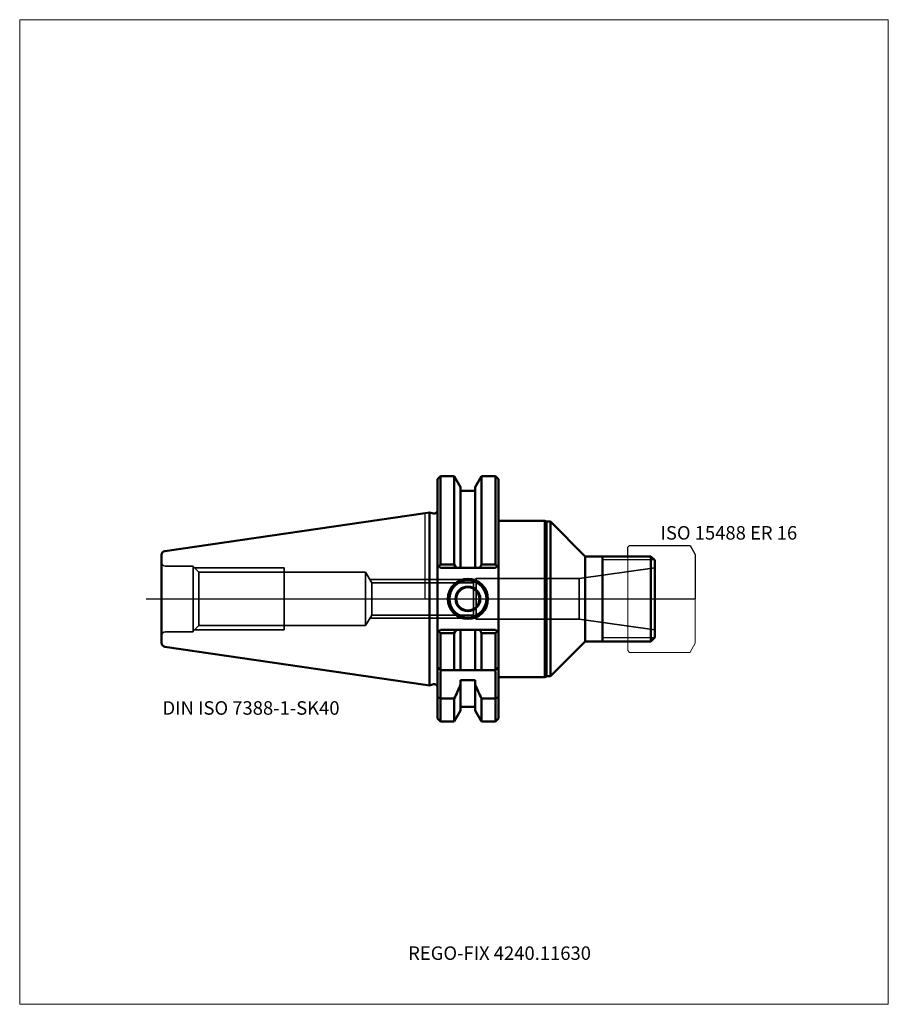
# Model space of a CAD drawing. Units: millimetres. Extents: x -105 to 120, y -105 to 150.
import ezdxf
from ezdxf.entities.mleader import LeaderData, LeaderLine
from ezdxf.lldxf.tags import DXFTag
from ezdxf.math import Vec2, Vec3

# ---------------------------------------------------------------- set-up
doc = ezdxf.new("R2010")
doc.units = ezdxf.units.MM
doc.layers.get('0').update_dxf_attribs({"plot": 0})
for name, color, linetype, lineweight in [('1', 4, 'Continuous', 50), ('11', 4, 'Continuous', 25), ('3', 1, 'Dashed_narrow', 35), ('RFCOMP01', 3, 'Long_dashed_dotted_narrow', 18), ('SK1', 4, 'Continuous', 50), ('SK3', 1, 'Dashed_narrow', 35), ('SK4', 2, 'Long_dashed_dotted_narrow', 25)]:
    doc.layers.add(name, color=color, linetype=linetype, lineweight=lineweight)
for name, color, linetype, lineweight, plot in [('4', 2, 'Long_dashed_dotted_narrow', 25, False), ('INFMAINVIEW', 9, 'Continuous', 18, False), ('INFTOTAL', 9, 'Continuous', 18, False), ('NOCUT', 7, 'Continuous', 25, False)]:
    doc.layers.add(name, color=color, linetype=linetype, lineweight=lineweight, plot=plot)
doc.layers.add('SK6', color=5, linetype='Continuous')
doc.styles.add('SEACAD_Monospac821_BT', font='txt')
doc.styles.get("Standard").update_dxf_attribs({"font": 'Monospac821 BT'})
tags = doc.linetypes.add('Dashed_narrow', pattern=[9.525, 6.35, -3.175]).pattern_tags.tags
tags[6:7] = [DXFTag(74, 4), DXFTag(75, 0), DXFTag(340, '0'), DXFTag(46, 0.0), DXFTag(50, 0.0), DXFTag(44, 0.0), DXFTag(45, 0.0)]
tags[4:5] = [DXFTag(74, 4), DXFTag(75, 0), DXFTag(340, '0'), DXFTag(46, 0.0), DXFTag(50, 0.0), DXFTag(44, 0.0), DXFTag(45, 0.0)]
tags = doc.linetypes.add('Long_dashed_dotted_narrow', pattern=[28.575, 19.05, -3.175, 3.175, -3.175]).pattern_tags.tags
tags[10:11] = [DXFTag(74, 4), DXFTag(75, 0), DXFTag(340, '0'), DXFTag(46, 0.0), DXFTag(50, 0.0), DXFTag(44, 0.0), DXFTag(45, 0.0)]
tags[8:9] = [DXFTag(74, 4), DXFTag(75, 0), DXFTag(340, '0'), DXFTag(46, 0.0), DXFTag(50, 0.0), DXFTag(44, 0.0), DXFTag(45, 0.0)]
tags[6:7] = [DXFTag(74, 4), DXFTag(75, 0), DXFTag(340, '0'), DXFTag(46, 0.0), DXFTag(50, 0.0), DXFTag(44, 0.0), DXFTag(45, 0.0)]
tags[4:5] = [DXFTag(74, 4), DXFTag(75, 0), DXFTag(340, '0'), DXFTag(46, 0.0), DXFTag(50, 0.0), DXFTag(44, 0.0), DXFTag(45, 0.0)]

# ---------------------------------------------------------------- blocks, each defined once
blk = doc.blocks.new('_DOT')
at = {"color": 0}
blk.add_line((0, 0), (-1, 0), dxfattribs=at)
at = {"color": 0, "const_width": 0.333}
blk.add_lwpolyline([(-0.166, 0, 1), (0.166, 0, 1)], format="xyb", close=True, dxfattribs=at)

msp = doc.modelspace()

# ---------------------------------------------------------------- linework, layer by layer
at = {"layer": '1'}
for p, q in [((4, 31.775), (3.2, 30.975)), ((3.2, 30.975), (3.2, -30.975)), ((7.564, 31.775), (4, 31.775)), ((4, 31.775), (4, 8.891)), ((9.225, 28.898), (7.564, 31.775)), ((7.564, 31.775), (7.564, 8.891)), ((12.975, 28.898), (14.636, 31.775)), ((14.636, 31.775), (18.25, 31.775)), ((14.636, 31.775), (14.636, 8.891)), ((18.25, 31.775), (19.05, 30.975)), ((18.25, 31.775), (18.25, 8.891)), ((19.05, 30.975), (19.05, -30.975)), ((9.225, 28.898), (9.225, 8.05)), ((12.975, 28.898), (12.975, 8.05)), ((12.975, 28), (9.225, 28)), ((0, 22.225), (1.163, 22.395)), ((1.163, 22.395), (1.163, -22.395)), ((2.193, 22.118), (1.163, 22.395)), ((31.05, 20.25), (19.05, 20.25)), ((31.05, 20.25), (31.05, -20.25)), ((31.483, 20), (31.05, 20.25)), ((31.483, 20), (31.483, -20)), ((32.5, 20), (31.483, 20)), ((32.5, 20), (32.5, -20)), ((41.5, 11), (32.5, 20)), ((41.5, 11), (41.5, -11)), ((41.5, 11), (58.5, 11)), ((46, -11), (46, 11)), ((59.5, 10), (58.5, 11)), ((58.5, 11), (58.5, -11)), ((3.2, 8.85), (4, 8.05)), ((3.581, 8.469), (4, 8.891)), ((4, 8.891), (7.564, 8.891)), ((4, 8.05), (18.25, 8.05)), ((7.564, 8.891), (8.045, 8.05)), ((14.636, 8.891), (14.155, 8.05)), ((18.25, 8.891), (14.636, 8.891)), ((18.669, 8.469), (18.25, 8.891)), ((18.25, 8.05), (19.05, 8.85)), ((59.5, 10), (59.5, -10)), ((3.2, -8.85), (4, -8.05)), ((3.581, -8.469), (4, -8.891)), ((4, -8.05), (18.25, -8.05)), ((4, -8.891), (7.564, -8.891)), ((4, -18.5), (4, -8.891)), ((7.564, -8.891), (8.045, -8.05)), ((7.564, -18.5), (7.564, -8.891)), ((9.225, -18.5), (9.225, -8.05)), ((12.975, -18.5), (12.975, -8.05)), ((14.636, -8.891), (14.155, -8.05)), ((18.25, -8.891), (14.636, -8.891)), ((14.636, -18.5), (14.636, -8.891)), ((18.25, -8.05), (19.05, -8.85)), ((18.669, -8.469), (18.25, -8.891)), ((18.25, -18.5), (18.25, -8.891)), ((59.5, -10), (58.5, -11)), ((32.5, -20), (41.5, -11)), ((41.5, -11), (58.5, -11)), ((4, -18.5), (3.2, -17.7)), ((18.25, -18.5), (19.05, -17.7)), ((4.146, -18.646), (4, -18.5)), ((18.25, -18.5), (4, -18.5)), ((4, -19), (4, -25.834)), ((18.25, -18.5), (18.104, -18.646)), ((18.25, -25.834), (18.25, -19)), ((19.05, -20.25), (31.05, -20.25)), ((31.05, -20.25), (31.483, -20)), ((31.483, -20), (32.5, -20)), ((0, -22.225), (1.163, -22.395)), ((1.163, -22.395), (2.193, -22.118)), ((9.225, -21.018), (12.975, -21.018)), ((9.225, -21.018), (9.225, -28.898)), ((12.975, -21.018), (12.975, -28.898)), ((3.2, -25.42), (4, -25.834)), ((19.05, -25.42), (18.25, -25.834)), ((7.564, -25.834), (4, -25.834)), ((4, -25.834), (4, -31.775)), ((7.564, -25.834), (7.564, -31.775)), ((9.225, -28), (12.975, -28)), ((14.636, -25.834), (18.25, -25.834)), ((14.636, -25.834), (14.636, -31.775)), ((18.25, -25.834), (18.25, -31.775)), ((7.564, -31.775), (9.225, -28.898)), ((12.975, -28.898), (14.636, -31.775)), ((3.2, -30.975), (4, -31.775)), ((4, -31.775), (7.564, -31.775)), ((14.636, -31.775), (18.25, -31.775)), ((18.25, -31.775), (19.05, -30.975))]:
    msp.add_line(p, q, dxfattribs=at)
for centre, radius, start, end in [((2.4, 22.891), 0.8, 255.00409, 0.01751), ((11.1, 0), 5.2, 0, 180), ((11.1, 0), 5, 0, 180), ((11.1, 0), 4.8, 0, 180), ((11.1, 0), 3.2, 0, 180), ((11.1, 0), 3, 0, 180), ((11.1, 0), 5.2, 180, 0), ((11.1, 0), 5, 180, 0), ((11.1, 0), 4.8, 180, 0), ((11.1, 0), 3.2, 180, 0), ((11.1, 0), 3, 180, 0), ((4.5, -18.999), 0.5, 135.07229, 180.10233), ((17.75, -18.999), 0.5, -0.10233, 44.92771), ((2.4, -22.891), 0.8, -0.01751, 104.99591)]:
    msp.add_arc(centre, radius, start, end, dxfattribs=at)
for points in [[(9.225, -22.2), (8.685, -23.417), (8.13, -24.628), (7.564, -25.834)], [(12.975, -22.2), (13.515, -23.417), (14.07, -24.628), (14.636, -25.834)]]:
    msp.add_open_spline(points, degree=3, dxfattribs=at)
at = {"layer": '11'}
for p, q in [((59.42, 10.08), (46, 10.08)), ((59.42, -10.08), (46, -10.08))]:
    msp.add_line(p, q, dxfattribs=at)
at = {"layer": '3'}
for p, q in [((12.562, 4.188), (-13.81, 4.188)), ((12.562, -4.188), (-13.81, -4.188))]:
    msp.add_line(p, q, dxfattribs=at)
at = {"layer": '4'}
msp.add_line((0, 0), (59.5, 0), dxfattribs=at)
at = {"layer": 'INFMAINVIEW'}
for p, q in [((-105, -105), (-105, 150)), ((-105, 150), (120, 150)), ((120, 150), (120, -105)), ((120, -105), (-105, -105))]:
    msp.add_line(p, q, dxfattribs=at)
at = {"layer": 'INFTOTAL'}
for p, q in [((-105, 150), (120, 150)), ((-105, -105), (-105, 150)), ((120, 150), (120, -105)), ((120, -105), (-105, -105))]:
    msp.add_line(p, q, dxfattribs=at)
at = {"layer": 'NOCUT'}
for p, q in [((4, 31.775), (3.2, 30.975)), ((3.2, 30.975), (3.2, 22.891)), ((7.564, 31.775), (4, 31.775)), ((9.225, 28.898), (7.564, 31.775)), ((12.975, 28.898), (14.636, 31.775)), ((14.636, 31.775), (18.25, 31.775)), ((18.25, 31.775), (19.05, 30.975)), ((19.05, 30.975), (19.05, 20.25)), ((9.225, 28.898), (9.225, 28)), ((12.975, 28.898), (12.975, 28)), ((12.975, 28), (9.225, 28)), ((0, 22.225), (1.163, 22.395)), ((0, 0), (0, 22.225)), ((2.193, 22.118), (1.163, 22.395)), ((31.05, 20.25), (19.05, 20.25)), ((31.483, 20), (31.05, 20.25)), ((32.5, 20), (31.483, 20)), ((41.5, 11), (32.5, 20)), ((52.5, 13.35), (53, 13.85)), ((52.5, 11), (52.5, 13.35)), ((53, 13.85), (68.637, 13.85)), ((68.637, 13.85), (68.647, 13.844)), ((68.647, 13.844), (70, 11.5)), ((41.5, 11), (52.5, 11)), ((70, 11.5), (70, 0)), ((0, 0), (70, 0))]:
    msp.add_line(p, q, dxfattribs=at)
msp.add_arc((2.4, 22.891), 0.8, 255.00409, 0.01751, dxfattribs=at)
at = {"layer": 'RFCOMP01'}
for p, q in [((52.5, 13.35), (53, 13.85)), ((52.5, -13.35), (52.5, 13.35)), ((53, 13.85), (68.637, 13.85)), ((68.637, 13.85), (68.647, 13.844)), ((68.647, 13.844), (70, 11.5)), ((70, 11.5), (70, -11.5)), ((68.647, -13.844), (70, -11.5)), ((52.5, -13.35), (53, -13.85)), ((53, -13.85), (68.637, -13.85)), ((68.637, -13.85), (68.647, -13.844))]:
    msp.add_line(p, q, dxfattribs=at)
at = {"layer": 'SK1'}
for p, q in [((-67.394, 12.397), (0.005, 22.226)), ((-68.25, 11.407), (-68.25, -11.407)), ((-67.394, -12.397), (0, -22.225))]:
    msp.add_line(p, q, dxfattribs=at)
for centre, start, end in [((-67.25, 11.407), 98.27937, 180.0242), ((-67.25, -11.407), 179.9758, 261.72063)]:
    msp.add_arc(centre, 1, start, end, dxfattribs=at)
at = {"layer": 'SK3'}
for p, q in [((-60.05, 8.5), (-67.25, 8.5)), ((-60.05, -8.5), (-60.05, 8.5)), ((-58.618, 6.918), (-60.05, 8.35)), ((-59.7, 8), (-36.45, 8)), ((-36.45, -8), (-36.45, 8)), ((59.5, 8), (39.933, 5.25)), ((-58.618, 6.918), (-58.618, -6.918)), ((-15.45, 6.918), (-58.618, 6.918)), ((-15.45, -6.917), (-15.45, 6.917)), ((-13.81, 4.188), (-15.45, 6.917)), ((13.2, 5.25), (12.562, 4.188)), ((13.2, 5.25), (13.2, -5.25)), ((39.933, 5.25), (13.2, 5.25)), ((39.933, 5.25), (39.933, -5.25)), ((13.05, 5), (-14.298, 5)), ((-13.81, 4.188), (-13.81, -4.188)), ((12.562, 4.188), (12.562, -4.188)), ((-13.81, -4.188), (-15.45, -6.917)), ((13.05, -5), (-14.298, -5)), ((13.2, -5.25), (12.562, -4.188)), ((-58.618, -6.918), (-60.05, -8.35)), ((-15.45, -6.918), (-58.618, -6.918)), ((39.933, -5.25), (13.2, -5.25)), ((59.5, -8), (39.933, -5.25)), ((-60.05, -8.5), (-67.25, -8.5)), ((-59.7, -8), (-36.45, -8))]:
    msp.add_line(p, q, dxfattribs=at)
for centre, start, end in [((-67.25, 9.5), 180, 270), ((-67.25, -9.5), 90, 180)]:
    msp.add_arc(centre, 1, start, end, dxfattribs=at)
at = {"layer": 'SK4'}
msp.add_line((-72.25, 0), (63.5, 0), dxfattribs=at)

# ---------------------------------------------------------------- texts
at = {"layer": 'SK6', "style": 'SEACAD_Monospac821_BT'}
for s, p in [('ISO 15488 ER 16', (61, 15.35)), ('DIN ISO 7388-1-SK40', (-68, -30))]:
    msp.add_text(s, height=3.5, dxfattribs=at).set_placement(p)

# ---------------------------------------------------------------- leaders
at = {"layer": 'SK6'}
ml = msp.add_multileader_mtext('Standard', dxfattribs=at)
ml.set_content('{\\pxsm0.9;\\fMonospac821 BT|b0||i0||c0|p34;\\W1.;REGO-FIX 4240.11630\\P}', color=256)
ml.set_leader_properties()
ml.set_arrow_properties(name='DOT')
ml.build(insert=Vec2(0, 0))
ml.multileader.update_dxf_attribs({"leader_type": 0, "dogleg_length": 0, "arrow_head_size": 3.5})
ctx = ml.context
ctx.base_point, ctx.char_height, ctx.arrow_head_size, ctx.landing_gap_size = Vec3(-4.434, -56.559), 3.5, 3.5, 1.225
ctx.mtext.insert = Vec3(-4.375, -90)

doc.saveas('drawing.dxf')
